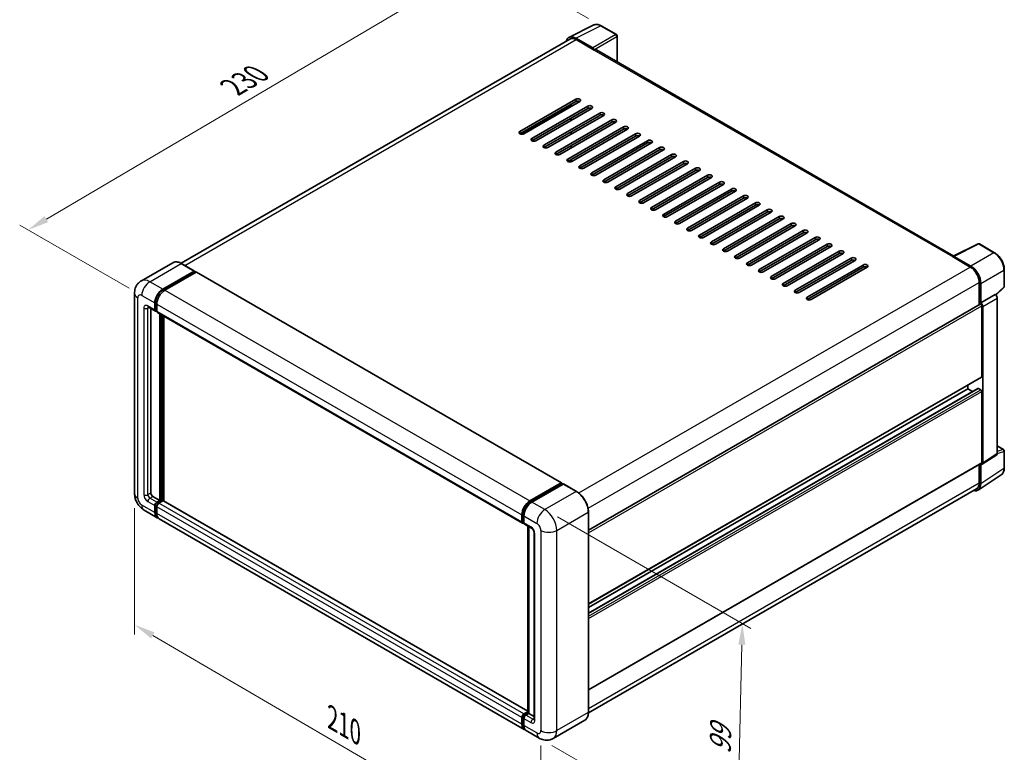
# Model space of a CAD drawing. Units: millimetres. Extents: x -9 to 7490, y 7 to 850.
# Drawn here: x 353 to 702, y 177 to 437 of the extents above; entities that cross this region are included whole.
import ezdxf

# ---------------------------------------------------------------- set-up
doc = ezdxf.new("R2010")
doc.units = ezdxf.units.MM
for name, color, linetype, lineweight in [('Dimension (ISO)', 7, 'Continuous', 18), ('Visible (ISO)', 7, 'Continuous', 35), ('Visible Narrow (ISO)', 7, 'Continuous', 25)]:
    doc.layers.add(name, color=color, linetype=linetype, lineweight=lineweight)
doc.styles.add('Note Text (TK)', font='MS PGothic.ttf')
doc.dimstyles.new('Default - Method 1b (TK)', dxfattribs={"dimscale": 3, "dimtxt": 2.5, "dimasz": 2.5, "dimexe": 1, "dimexo": 1.5, "dimgap": 1, "dimtad": 1, "dimtoh": 1, "dimrnd": 1e-08, "dimdsep": 46, "dimtxsty": 'Note Text (TK)', "dimcen": 0.09, "dimdle": 5, "dimclrd": 100, "dimclre": 100, "dimclrt": 7, "dimadec": 1, "dimazin": 1, "dimtfac": 1, "dimtmove": 0, "dimatfit": 3, "dimfxl": 1, "dimtolj": 1, "dimlwd": -1, "dimlwe": -1, "dimarcsym": 0})

# ---------------------------------------------------------------- blocks, each defined once
blk = doc.blocks.new('*D26')
at = {"layer": 'Defpoints', "color": 0}
for p in [(518.89, 458.02), (559.49, 434.58), (396.66, 338.92)]:
    blk.add_point(p, dxfattribs=at)
at = {"layer": 'Dimension (ISO)', "color": 100}
for p, q in [((555.01, 437.16), (515.9, 459.74)), ((362.82, 366), (512.43, 454.21)), ((392.18, 341.51), (353.37, 363.92))]:
    blk.add_line(p, q, dxfattribs=at)
for points in [[(511.79, 455.29), (513.06, 453.13), (518.89, 458.02)], [(362.18, 367.08), (363.45, 364.93), (356.36, 362.19)]]:
    blk.add_solid(points, dxfattribs=at)
at = {"layer": 'Dimension (ISO)', "color": 7, "insert": (427.58, 412.02), "char_height": 7.5, "attachment_point": 4, "rotation": 30.5227, "style": 'Note Text (TK)'}
blk.add_mtext('\\A1;{\\Q-29.477;\\W0.821;\\H0.816x; \\fＭＳ Ｐゴシック|b0|i0;\\H7.5000;230}', dxfattribs=at)
blk = doc.blocks.new('*D27')
at = {"layer": 'Defpoints', "color": 0}
for p in [(394.08, 268.7), (538.08, 184.61), (538.08, 138.07)]:
    blk.add_point(p, dxfattribs=at)
at = {"layer": 'Dimension (ISO)', "color": 100}
for p, q in [((394.08, 263.49), (394.08, 218.69)), ((400.55, 218.38), (531.61, 141.85)), ((538.08, 179.39), (538.08, 134.59))]:
    blk.add_line(p, q, dxfattribs=at)
for points in [[(401.18, 219.46), (399.92, 217.3), (394.08, 222.16)], [(532.24, 142.93), (530.98, 140.77), (538.08, 138.07)]]:
    blk.add_solid(points, dxfattribs=at)
at = {"layer": 'Dimension (ISO)', "color": 7, "insert": (462.9, 189.79), "char_height": 7.5, "attachment_point": 4, "rotation": 329.7154, "style": 'Note Text (TK)'}
blk.add_mtext('\\A1;{\\Q-30.285;\\W0.814;\\H0.816x; \\fＭＳ Ｐゴシック|b0|i0;\\H7.5000;210}', dxfattribs=at)
blk = doc.blocks.new('*D28')
at = {"layer": 'Defpoints', "color": 0}
for p in [(539.5, 262.99), (537.5, 181.96), (607.5, 141.54)]:
    blk.add_point(p, dxfattribs=at)
at = {"layer": 'Dimension (ISO)', "color": 100}
for p, q in [((543.93, 260.43), (612.46, 220.86)), ((609.32, 215.07), (607.69, 149.04)), ((541.93, 179.4), (610.46, 139.83))]:
    blk.add_line(p, q, dxfattribs=at)
for points in [[(608.07, 215.11), (610.56, 215.04), (609.5, 222.57)], [(606.44, 149.07), (608.94, 149.01), (607.5, 141.54)]]:
    blk.add_solid(points, dxfattribs=at)
at = {"layer": 'Dimension (ISO)', "color": 7, "insert": (601.57, 174.8), "char_height": 7.5, "attachment_point": 4, "rotation": 88.5861, "style": 'Note Text (TK)'}
blk.add_mtext('\\A1;{\\Q28.586;\\W0.828;\\H0.816x; \\fＭＳ Ｐゴシック|b0|i0;\\H7.5000;99}', dxfattribs=at)

msp = doc.modelspace()

# ---------------------------------------------------------------- linework, layer by layer
at = {"layer": 'Visible (ISO)'}
for p, q in [((548.0448, 430.4637), (556.8444, 434.8584)), ((564.9062, 431.4492), (559.4869, 434.5781)), ((548.3838, 429.8794), (410.6172, 350.3398)), ((556.4676, 426.6966), (550.4549, 430.168)), ((550.6338, 429.6565), (556.9977, 425.9822)), ((565.1562, 421.7793), (565.1562, 431.0162)), ((556.821, 426.0843), (556.821, 426.0846)), ((684.4063, 352.9302), (557.7477, 426.0565)), ((530.658, 397.0987), (550.457, 408.5296)), ((550.457, 407.7131), (530.658, 396.2822)), ((531.3651, 396.1131), (548.866, 406.2172)), ((551.8712, 407.7131), (532.0722, 396.2822)), ((534.9007, 394.6492), (554.6997, 406.0801)), ((554.6997, 405.2636), (534.9007, 393.8327)), ((556.1139, 405.2636), (536.3149, 393.8327)), ((548.866, 405.9781), (548.866, 406.7946)), ((539.1433, 392.1997), (558.9423, 403.6307)), ((558.9423, 402.8142), (539.1433, 391.3832)), ((560.3565, 402.8142), (540.5575, 391.3832)), ((543.7395, 403.0183), (543.5324, 403.1379)), ((548.6892, 400.977), (548.6892, 401.7935)), ((548.866, 401.0791), (548.866, 401.8956)), ((543.3859, 389.7502), (563.1849, 401.1812)), ((563.1849, 400.3647), (543.3859, 388.9337)), ((564.5991, 400.3647), (544.8002, 388.9337)), ((547.6286, 387.3007), (567.4276, 398.7317)), ((567.4276, 397.9152), (547.6286, 386.4842)), ((568.8418, 397.9152), (549.0428, 386.4842)), ((548.866, 396.1801), (548.866, 396.9966)), ((551.8712, 384.8512), (571.6702, 396.2822)), ((571.6702, 395.4657), (551.8712, 384.0347)), ((573.0844, 395.4657), (553.2854, 384.0347)), ((548.866, 391.2811), (548.866, 392.0976)), ((556.1139, 382.4017), (575.9129, 393.8327)), ((575.9129, 393.0162), (556.1139, 381.5852)), ((577.3271, 393.0162), (557.5281, 381.5852)), ((560.3565, 379.9523), (580.1555, 391.3832)), ((580.1555, 390.5667), (560.3565, 379.1358)), ((581.5697, 390.5667), (561.7707, 379.1358)), ((564.5991, 377.5028), (584.3981, 388.9337)), ((584.3981, 388.1172), (564.5991, 376.6863)), ((585.8124, 388.1172), (566.0134, 376.6863)), ((548.866, 386.403), (548.866, 387.1987)), ((568.8418, 375.0533), (588.6408, 386.4842)), ((588.6408, 385.6677), (568.8418, 374.2368)), ((590.055, 385.6677), (570.256, 374.2368)), ((573.0844, 372.6038), (592.8834, 384.0347)), ((592.8834, 383.2182), (573.0844, 371.7873)), ((594.2976, 383.2182), (574.4986, 371.7873)), ((577.3271, 370.1543), (597.1261, 381.5852)), ((597.1261, 380.7688), (577.3271, 369.3378)), ((598.5403, 380.7688), (578.7413, 369.3378)), ((581.5697, 367.7048), (601.3687, 379.1358)), ((601.3687, 378.3193), (581.5697, 366.8883)), ((602.7829, 378.3193), (582.9839, 366.8883)), ((585.8124, 365.2553), (605.6113, 376.6863)), ((605.6113, 375.8698), (585.8124, 364.4388)), ((607.0256, 375.8698), (587.2266, 364.4388)), ((590.055, 362.8058), (609.854, 374.2368)), ((609.854, 373.4203), (590.055, 361.9893)), ((611.2682, 373.4203), (591.4692, 361.9893)), ((594.2976, 360.3563), (614.0966, 371.7873)), ((614.0966, 370.9708), (594.2976, 359.5398)), ((615.5108, 370.9708), (595.7118, 359.5398)), ((598.5403, 357.9068), (618.3393, 369.3378)), ((618.3393, 368.5213), (598.5403, 357.0904)), ((619.7535, 368.5213), (599.9545, 357.0904)), ((602.7829, 355.4574), (622.5819, 366.8883)), ((622.5819, 366.0718), (602.7829, 354.6409)), ((623.9961, 366.0718), (604.1971, 354.6409)), ((607.0256, 353.0079), (626.8245, 364.4388)), ((626.8245, 363.6223), (607.0256, 352.1914)), ((628.2388, 363.6223), (608.4398, 352.1914)), ((611.2682, 350.5584), (631.0672, 361.9893)), ((631.0672, 361.1728), (611.2682, 349.7419)), ((632.4814, 361.1728), (612.6824, 349.7419)), ((615.5108, 348.1089), (635.3098, 359.5398)), ((635.3098, 358.7233), (615.5108, 347.2924)), ((636.724, 358.7233), (616.925, 347.2924)), ((619.7535, 345.6594), (639.5525, 357.0904)), ((639.5525, 356.2739), (619.7535, 344.8429)), ((640.9667, 356.2739), (621.1677, 344.8429)), ((684.2125, 352.8334), (693.0122, 357.2282)), ((698.9048, 354.0851), (693.4856, 357.2139)), ((623.9961, 343.2099), (643.7951, 354.6409)), ((643.7951, 353.8244), (623.9961, 342.3934)), ((645.2093, 353.8244), (625.4103, 342.3934)), ((683.9234, 352.7017), (690.2874, 349.0274)), ((684.1002, 352.5999), (684.1002, 352.5996)), ((690.4663, 349.3324), (684.4535, 352.8039)), ((407.6266, 350.5494), (396.4897, 344.1195)), ((415.3478, 347.611), (410.7516, 350.2646)), ((628.2388, 340.7604), (648.0377, 352.1914)), ((648.0377, 351.3749), (628.2388, 339.9439)), ((649.452, 351.3749), (629.653, 339.9439)), ((632.4814, 338.3109), (652.2804, 349.7419)), ((404.0859, 341.1687), (415.2228, 347.5986)), ((404.0859, 340.9237), (415.3996, 347.4557)), ((415.8946, 347.1699), (404.793, 340.7604)), ((415.3996, 347.4965), (415.3996, 347.4557)), ((415.3996, 347.4557), (415.8946, 347.1699)), ((416.0446, 347.1848), (545.4451, 272.4753)), ((652.2804, 348.9254), (632.4814, 337.4944)), ((653.6946, 348.9254), (633.8956, 337.4944)), ((702.3349, 342.0903), (702.3349, 348.144)), ((693.4694, 343.5161), (693.4694, 335.7244)), ((693.9997, 336.2697), (693.9997, 343.2124)), ((394.0755, 339.7398), (394.0755, 268.7046)), ((693.9997, 336.2697), (699.1178, 339.2246)), ((699.1182, 339.2244), (699.1178, 339.2246)), ((699.3162, 339.0774), (702.1745, 341.7233)), ((401.2575, 333.8202), (401.2575, 336.2697)), ((401.4696, 333.9427), (401.4696, 336.3922)), ((401.9646, 335.8614), (401.9646, 333.4119)), ((554.9497, 255.75), (693.7497, 335.8862)), ((694.0001, 336.2694), (693.9997, 336.2697)), ((694.3532, 310.1418), (694.3532, 335.2491)), ((694.7068, 279.5227), (694.7068, 335.0454)), ((699.8249, 282.9053), (699.8249, 338.0004)), ((398.9897, 334.7913), (401.4646, 333.3624)), ((399.8433, 334.2985), (399.8433, 268.9087)), ((401.9646, 333.4202), (401.6146, 333.6222)), ((402.1717, 332.9542), (531.5722, 258.2447)), ((403.0252, 266.2551), (403.0252, 332.4614)), ((403.2374, 266.1326), (403.2374, 332.3389)), ((404.4395, 266.03), (404.4395, 331.6449)), ((554.9497, 229.488), (694.2497, 309.9129)), ((689.4035, 305.8552), (689.4035, 307.115)), ((554.9497, 226.2476), (693.0012, 305.9517)), ((554.9497, 228.2282), (689.4035, 305.8552)), ((691.1187, 304.8649), (689.4035, 305.8552)), ((693.9997, 305.4469), (693.1512, 305.9368)), ((694.3532, 279.7273), (694.3532, 304.8346)), ((699.8249, 285.5808), (702.0849, 284.276)), ((702.3349, 277.7892), (702.3349, 283.843)), ((554.9497, 199.0735), (694.2497, 279.4984)), ((694.517, 279.0757), (699.6351, 282.4583)), ((693.4694, 279.0479), (693.4694, 272.4809)), ((693.9997, 272.1722), (693.9997, 279.1149)), ((693.9997, 279.1149), (694.0001, 279.1147)), ((534.1936, 266.051), (545.2951, 272.4605)), ((534.2453, 265.7164), (545.559, 272.2483)), ((545.5073, 272.338), (545.5073, 272.2184)), ((545.684, 272.2359), (546.0022, 272.0522)), ((693.0507, 269.9372), (701.2565, 275.3605)), ((546.0376, 272.0726), (534.9007, 265.6427)), ((550.7588, 269.4314), (546.1626, 272.085)), ((692.5374, 270.4209), (554.9475, 190.9834)), ((400.5504, 267.684), (403.0252, 266.2551)), ((401.9646, 265.6427), (403.0252, 266.2551)), ((401.9646, 265.3978), (403.2374, 266.1326)), ((404.1566, 266.0918), (402.6717, 265.2345)), ((403.7324, 265.8469), (403.2374, 266.1326)), ((533.4486, 191.5465), (404.3066, 266.1067)), ((397.4897, 262.791), (402.0859, 260.1374)), ((401.2575, 261.9685), (401.2575, 264.418)), ((401.4696, 262.091), (401.4696, 264.5405)), ((401.9646, 264.0097), (401.9646, 261.5603)), ((554.9497, 191.1374), (554.9497, 262.1726)), ((532.1936, 185.0197), (402.793, 259.7291)), ((531.3651, 258.7025), (531.3651, 261.152)), ((531.6808, 258.825), (531.6808, 261.2745)), ((531.899, 258.4025), (532.0722, 258.3025)), ((532.0722, 260.7438), (532.0722, 258.2943)), ((532.2793, 257.8365), (534.7542, 256.4076)), ((533.4486, 190.9552), (533.4486, 257.1614)), ((533.84, 256.9354), (533.84, 190.7292)), ((535.6684, 254.8242), (535.6684, 188.6879)), ((531.3651, 186.8508), (531.3651, 189.3003)), ((531.6808, 186.9733), (531.6808, 189.4228)), ((532.0722, 190.525), (533.4486, 191.3197)), ((532.0722, 188.8921), (532.0722, 186.4426)), ((532.124, 190.1904), (533.4486, 190.9552)), ((533.84, 190.7292), (532.7793, 190.1168)), ((533.5218, 190.9129), (533.4486, 190.9552)), ((533.5218, 190.9129), (533.84, 190.7292)), ((533.84, 190.7292), (535.6684, 189.6735)), ((553.6338, 188.2887), (542.4969, 181.8588)), ((537.4969, 181.9578), (532.9007, 184.6115))]:
    msp.add_line(p, q, dxfattribs=at)
for centre, start, end in [((564.6562, 431.0162), 0, 60), ((693.2356, 356.7809), 60, 116.538708), ((701.8349, 342.0903), 312.789481, 0), ((701.8349, 283.843), 0, 60)]:
    msp.add_arc(centre, 0.5, start, end, dxfattribs=at)
for centre, major_axis, ratio, start_param, end_param in [((550.4592, 426.0806), (-2.503, 4.3354), 0.5766475, 5.49839613, 6.80992005), ((550.6338, 425.9822), (-2.25, 3.8971), 0.57735027, 5.49778714, 6.28318531), ((556.4672, 426.2883), (0.25, -0.433), 0.5780539, 0.78600715, 2.3555855), ((556.9977, 424.7575), (0.75, 1.299), 0.57735027, 0, 0.78539816), ((551.1641, 408.1214), (1, 0), 0.57735027, 5.49778716, 8.63937979), ((551.1641, 407.3049), (-1, 0), 0.57735027, 3.92699082, 5.49778713), ((555.4068, 405.6719), (1, 0), 0.57735027, 5.49778716, 8.63937979), ((555.4068, 404.8554), (-1, 0), 0.57735027, 3.92699082, 5.49778713), ((559.6494, 403.2224), (1, 0), 0.57735027, 5.49778716, 8.63937979), ((559.6494, 402.4059), (-1, 0), 0.57735027, 3.92699082, 5.49778713), ((563.892, 400.7729), (1, 0), 0.57735027, 5.49778716, 8.63937979), ((563.892, 399.9564), (-1, 0), 0.57735027, 3.92699082, 5.49778713), ((568.1347, 398.3234), (1, 0), 0.57735027, 5.49778716, 8.63937979), ((568.1347, 397.5069), (-1, 0), 0.57735027, 3.92699082, 5.49778713), ((531.3651, 396.6904), (-1, 0), 0.57735027, 5.49778716, 8.63937978), ((535.6078, 394.2409), (-1, 0), 0.57735027, 5.49778716, 8.63937978), ((572.3773, 395.8739), (1, 0), 0.57735027, 5.49778716, 8.63937979), ((572.3773, 395.0574), (-1, 0), 0.57735027, 3.92699082, 5.49778713), ((539.8504, 391.7915), (-1, 0), 0.57735027, 5.49778716, 8.63937978), ((576.62, 393.4244), (1, 0), 0.57735027, 5.49778716, 8.63937979), ((576.62, 392.608), (-1, 0), 0.57735027, 3.92699082, 5.49778713), ((580.8626, 390.975), (1, 0), 0.57735027, 5.49778716, 8.63937979), ((544.0931, 389.342), (-1, 0), 0.57735027, 5.49778716, 8.63937978), ((580.8626, 390.1585), (-1, 0), 0.57735027, 3.92699082, 5.49778713), ((585.1052, 388.5255), (1, 0), 0.57735027, 5.49778716, 8.63937979), ((585.1052, 387.709), (-1, 0), 0.57735027, 3.92699082, 5.49778713), ((548.3357, 386.8925), (-1, 0), 0.57735027, 5.49778716, 8.63937978), ((552.5783, 384.443), (-1, 0), 0.57735027, 5.49778716, 8.63937978), ((589.3479, 386.076), (1, 0), 0.57735027, 5.49778716, 8.63937979), ((589.3479, 385.2595), (-1, 0), 0.57735027, 3.92699082, 5.49778713), ((593.5905, 383.6265), (1, 0), 0.57735027, 5.49778716, 8.63937979), ((556.821, 381.9935), (-1, 0), 0.57735027, 5.49778716, 8.63937978), ((593.5905, 382.81), (-1, 0), 0.57735027, 3.92699082, 5.49778713), ((597.8332, 381.177), (1, 0), 0.57735027, 5.49778716, 8.63937979), ((597.8332, 380.3605), (-1, 0), 0.57735027, 3.92699082, 5.49778713), ((561.0636, 379.544), (-1, 0), 0.57735027, 5.49778716, 8.63937978), ((565.3063, 377.0945), (-1, 0), 0.57735027, 5.49778716, 8.63937978), ((602.0758, 378.7275), (1, 0), 0.57735027, 5.49778716, 8.63937979), ((602.0758, 377.911), (-1, 0), 0.57735027, 3.92699082, 5.49778713), ((606.3184, 376.278), (1, 0), 0.57735027, 5.49778716, 8.63937979), ((569.5489, 374.645), (-1, 0), 0.57735027, 5.49778716, 8.63937978), ((606.3184, 375.4615), (-1, 0), 0.57735027, 3.92699082, 5.49778713), ((610.5611, 373.8285), (1, 0), 0.57735027, 5.49778716, 8.63937979), ((610.5611, 373.012), (-1, 0), 0.57735027, 3.92699082, 5.49778713), ((573.7915, 372.1955), (-1, 0), 0.57735027, 5.49778716, 8.63937978), ((578.0342, 369.746), (-1, 0), 0.57735027, 5.49778716, 8.63937978), ((614.8037, 371.379), (1, 0), 0.57735027, 5.49778716, 8.63937979), ((614.8037, 370.5625), (-1, 0), 0.57735027, 3.92699082, 5.49778713), ((582.2768, 367.2966), (-1, 0), 0.57735027, 5.49778716, 8.63937978), ((619.0464, 368.9296), (1, 0), 0.57735027, 5.49778716, 8.63937979), ((619.0464, 368.1131), (-1, 0), 0.57735027, 3.92699082, 5.49778713), ((623.289, 366.4801), (1, 0), 0.57735027, 5.49778716, 8.63937979), ((586.5195, 364.8471), (-1, 0), 0.57735027, 5.49778716, 8.63937978), ((623.289, 365.6636), (-1, 0), 0.57735027, 3.92699082, 5.49778713), ((627.5317, 364.0306), (1, 0), 0.57735027, 5.49778716, 8.63937979), ((627.5317, 363.2141), (-1, 0), 0.57735027, 3.92699082, 5.49778713), ((590.7621, 362.3976), (-1, 0), 0.57735027, 5.49778716, 8.63937978), ((595.0047, 359.9481), (-1, 0), 0.57735027, 5.49778716, 8.63937978), ((631.7743, 361.5811), (1, 0), 0.57735027, 5.49778716, 8.63937979), ((631.7743, 360.7646), (-1, 0), 0.57735027, 3.92699082, 5.49778713), ((636.0169, 359.1316), (1, 0), 0.57735027, 5.49778716, 8.63937979), ((599.2474, 357.4986), (-1, 0), 0.57735027, 5.49778716, 8.63937978), ((636.0169, 358.3151), (-1, 0), 0.57735027, 3.92699082, 5.49778713), ((640.2596, 356.6821), (1, 0), 0.57735027, 5.49778716, 8.63937979), ((640.2596, 355.8656), (-1, 0), 0.57735027, 3.92699082, 5.49778713), ((603.49, 355.0491), (-1, 0), 0.57735027, 5.49778716, 8.63937978), ((607.7327, 352.5996), (-1, 0), 0.57735027, 5.49778716, 8.63937978), ((644.5022, 354.2326), (1, 0), 0.57735027, 5.49778716, 8.63937979), ((644.5022, 353.4161), (-1, 0), 0.57735027, 3.92699082, 5.49778713), ((683.9234, 351.4769), (0.75, 1.299), 0.57735027, 0.53865784, 0.78539816), ((684.454, 352.3951), (-0.2503, 0.4335), 0.5766475, 5.49839613, 7.06797448), ((611.9753, 350.1501), (-1, 0), 0.57735027, 5.49778716, 8.63937978), ((648.7449, 351.7831), (1, 0), 0.57735027, 5.49778716, 8.63937979), ((648.7449, 350.9666), (-1, 0), 0.57735027, 3.92699082, 5.49778713), ((652.9875, 349.3336), (1, 0), 0.57735027, 5.49778716, 8.63937979), ((652.9875, 348.5171), (-1, 0), 0.57735027, 3.92699082, 5.49778713), ((690.2874, 345.3532), (2.25, -3.8971), 0.57735027, 0.78539816, 2.35619449), ((690.462, 345.2499), (2.5, -4.3301), 0.5780539, 0.78600715, 2.3555855), ((415.2228, 347.3945), (0.125, 0.2165), 0.57735027, 5.49778714, 7.06858347), ((415.8946, 346.925), (0.15, 0.2598), 0.57735027, 0, 0.78539816), ((616.2179, 347.7006), (-1, 0), 0.57735027, 5.49778716, 8.63937978), ((620.4606, 345.2512), (-1, 0), 0.57735027, 5.49778716, 8.63937978), ((624.7032, 342.8017), (-1, 0), 0.57735027, 5.49778716, 8.63937978), ((404.0859, 337.9027), (2, 3.4641), 0.57735027, 0.78539816, 2.35619449), ((404.0859, 337.9027), (1.85, 3.2043), 0.57735027, 0.78539816, 2.35619449), ((404.793, 337.4944), (-2, -3.4641), 0.57735027, 3.92699082, 5.49778714), ((628.9459, 340.3522), (-1, 0), 0.57735027, 5.49778716, 8.63937978), ((699.1174, 338.4079), (-0.5, 0.866), 0.5780539, 3.9275998, 5.49717816), ((633.1885, 337.9027), (-1, 0), 0.57735027, 5.49778716, 8.63937978), ((693.9997, 335.4532), (-0.25, 0.433), 0.57735027, 3.92699082, 6.28318531), ((693.9993, 335.4529), (0.5, -0.866), 0.5780539, 0.78600715, 2.3555855), ((401.9646, 334.2284), (-0.5, -0.866), 0.57735027, 5.49778714, 7.06858347), ((401.9646, 334.2284), (-0.35, -0.6062), 0.57735027, 5.49778714, 6.28318531), ((402.6717, 333.8202), (-0.5, -0.866), 0.57735027, 5.49778714, 6.28318531), ((693.9997, 310.3459), (0.25, -0.433), 0.57735027, 0, 0.78539816), ((693.1512, 305.6919), (-0.15, 0.2598), 0.57735027, 5.49778714, 6.28318531), ((693.9997, 305.0387), (-0.25, 0.433), 0.57735027, 3.92699082, 5.49778714), ((699.1174, 283.3148), (0.5006, -0.8671), 0.5766475, 0.03486413, 0.78478918), ((693.9993, 279.9322), (0.5006, -0.8671), 0.5766475, 5.49839613, 7.06797448), ((693.9997, 279.9314), (0.25, -0.433), 0.57735027, 0, 0.78539816), ((545.2951, 272.2155), (0.15, 0.2598), 0.57735027, 5.49778714, 7.06858347), ((545.684, 272.0318), (-0.125, 0.2165), 0.57735027, 5.49778714, 6.28318531), ((690.2874, 274.318), (2.25, -3.8971), 0.57735027, 0, 0.78539816), ((400.5504, 268.5005), (0.5, -0.866), 0.57735027, 3.92699082, 5.49778714), ((546.0376, 271.8685), (0.125, 0.2165), 0.57735027, 0, 0.78539816), ((690.462, 274.2197), (2.503, -4.3354), 0.5766475, 5.75645056, 7.06797448), ((401.9646, 264.8262), (0.5, 0.866), 0.57735027, 0.78539816, 2.35619449), ((401.9646, 264.8262), (0.35, 0.6062), 0.57735027, 0.78539816, 2.35619449), ((402.6717, 264.418), (-0.5, -0.866), 0.57735027, 3.92699082, 5.49778714), ((404.1566, 265.8469), (0.15, 0.2598), 0.57735027, 0, 0.78539816), ((534.1936, 262.785), (2, 3.4641), 0.57735027, 0.78539816, 2.35619449), ((534.9007, 262.3767), (-2, -3.4641), 0.57735027, 3.92699082, 5.49778714), ((404.0859, 263.6015), (-2, -3.4641), 0.57735027, 5.49778714, 6.46089591), ((404.0859, 263.6015), (-1.85, -3.2043), 0.57735027, 5.49778714, 6.25355893), ((404.793, 263.1932), (-2, -3.4641), 0.57735027, 5.49778714, 6.28318531), ((532.0722, 259.1108), (-0.5, -0.866), 0.57735027, 5.49778714, 7.06858347), ((532.7793, 258.7025), (-0.5, -0.866), 0.57735027, 5.49778714, 6.28318531), ((532.0722, 189.7086), (0.5, 0.866), 0.57735027, 0.78539816, 2.35619449), ((532.7793, 189.3003), (-0.5, -0.866), 0.57735027, 3.92699082, 5.49778714), ((534.1936, 188.4838), (-2, -3.4641), 0.57735027, 5.49778714, 6.46089591), ((534.9007, 188.0756), (-2, -3.4641), 0.57735027, 5.49778714, 6.28318531)]:
    msp.add_ellipse(centre, major_axis=major_axis, ratio=ratio, start_param=start_param, end_param=end_param, dxfattribs=at)
for points, knots in [([(559.4869, 434.5781), (559.309, 434.6808), (559.1289, 434.7693), (558.7671, 434.9151), (558.5852, 434.9723), (558.2222, 435.0522), (558.041, 435.0748), (557.6833, 435.0817), (557.5067, 435.0659), (557.1647, 434.993), (556.9994, 434.9358), (556.8444, 434.8584)], [-0.784789176, -0.784789176, -0.784789176, -0.784789176, -0.634804167, -0.634804167, -0.484819157, -0.484819157, -0.334834148, -0.334834148, -0.184849139, -0.184849139, -0.03486413, -0.03486413, -0.03486413, -0.03486413]), ([(702.3349, 348.144), (702.3349, 348.3591), (702.3203, 348.5798), (702.2633, 349.0287), (702.2208, 349.2569), (702.1097, 349.7161), (702.041, 349.9472), (701.8792, 350.4075), (701.786, 350.6368), (701.5774, 351.0888), (701.462, 351.3114), (701.2114, 351.7454), (701.0763, 351.9567), (700.7892, 352.3633), (700.6372, 352.5586), (700.3195, 352.929), (700.1537, 353.104), (699.8116, 353.4299), (699.6352, 353.5807), (699.2749, 353.8545), (699.091, 353.9776), (698.9048, 354.0851)], [-0.78478918, -0.78478918, -0.78478918, -0.78478918, -0.62783134, -0.62783134, -0.47087351, -0.47087351, -0.31391567, -0.31391567, -0.15695784, -0.15695784, 0, 0, 0.15695784, 0.15695784, 0.31391567, 0.31391567, 0.47087351, 0.47087351, 0.62783134, 0.62783134, 0.78478918, 0.78478918, 0.78478918, 0.78478918]), ([(410.7516, 350.2646), (410.5289, 350.3932), (410.3051, 350.5022), (409.8596, 350.6779), (409.638, 350.7446), (409.2016, 350.8328), (408.9868, 350.8543), (408.5693, 350.8498), (408.3667, 350.8236), (407.9804, 350.7226), (407.7968, 350.6476), (407.6266, 350.5494)], [0, 0, 0, 0, 0.157079633, 0.157079633, 0.314159265, 0.314159265, 0.471238898, 0.471238898, 0.628318531, 0.628318531, 0.785398163, 0.785398163, 0.785398163, 0.785398163]), ([(394.0755, 339.7398), (394.0755, 340.0067), (394.0934, 340.2846), (394.1798, 340.8645), (394.2483, 341.1668), (394.4577, 341.79), (394.5989, 342.1113), (394.9765, 342.749), (395.2138, 343.0652), (395.787, 343.6453), (396.1232, 343.9078), (396.4897, 344.1195)], [4.71238898, 4.71238898, 4.71238898, 4.71238898, 4.869468613, 4.869468613, 5.026548246, 5.026548246, 5.183627878, 5.183627878, 5.340707511, 5.340707511, 5.497787144, 5.497787144, 5.497787144, 5.497787144]), ([(398.8498, 334.8504), (398.8498, 334.8504), (398.8514, 334.8502), (398.862, 334.848), (398.8783, 334.8439), (398.9248, 334.8255), (398.9549, 334.8114), (398.9897, 334.7913)], [5.902696792, 5.902696792, 5.902696792, 5.902696792, 5.969026042, 5.969026042, 6.126105675, 6.126105675, 6.283185307, 6.283185307, 6.283185307, 6.283185307]), ([(701.2565, 275.3605), (701.401, 275.4561), (701.5332, 275.5706), (701.7673, 275.8303), (701.8693, 275.9754), (702.0422, 276.2886), (702.1132, 276.4568), (702.2255, 276.8111), (702.2669, 276.9973), (702.3216, 277.3835), (702.3349, 277.5837), (702.3349, 277.7892)], [0.03486413, 0.03486413, 0.03486413, 0.03486413, 0.184849139, 0.184849139, 0.334834148, 0.334834148, 0.484819157, 0.484819157, 0.634804167, 0.634804167, 0.784789176, 0.784789176, 0.784789176, 0.784789176]), ([(397.4897, 262.791), (397.0275, 263.0579), (396.6377, 263.3635), (395.95, 264.0185), (395.6525, 264.3692), (395.1293, 265.1103), (394.9038, 265.5007), (394.5237, 266.3244), (394.3687, 266.7574), (394.1453, 267.6805), (394.0755, 268.1708), (394.0755, 268.7046)], [3.14159265, 3.14159265, 3.14159265, 3.14159265, 3.45575192, 3.45575192, 3.76991118, 3.76991118, 4.08407045, 4.08407045, 4.39822972, 4.39822972, 4.71238898, 4.71238898, 4.71238898, 4.71238898]), ([(554.9497, 262.1726), (554.9497, 262.6869), (554.8793, 263.2365), (554.6079, 264.3577), (554.4068, 264.9291), (553.8934, 266.0415), (553.5812, 266.5823), (552.8745, 267.5831), (552.4803, 268.0429), (551.645, 268.8386), (551.2042, 269.1743), (550.7588, 269.4314)], [1.57079633, 1.57079633, 1.57079633, 1.57079633, 1.88495559, 1.88495559, 2.19911486, 2.19911486, 2.51327412, 2.51327412, 2.82743339, 2.82743339, 3.14159265, 3.14159265, 3.14159265, 3.14159265]), ([(531.6808, 261.2745), (531.6808, 261.5921), (531.7242, 261.9295), (531.8903, 262.6159), (532.0131, 262.9647), (532.3263, 263.6433), (532.5167, 263.9729), (532.9477, 264.5835), (533.1884, 264.8642), (533.6997, 265.3513), (533.9702, 265.5575), (534.2453, 265.7164)], [3.14159265, 3.14159265, 3.14159265, 3.14159265, 3.45575192, 3.45575192, 3.76991118, 3.76991118, 4.08407045, 4.08407045, 4.39822972, 4.39822972, 4.71238898, 4.71238898, 4.71238898, 4.71238898]), ([(531.899, 258.4025), (531.8676, 258.4206), (531.8387, 258.4431), (531.7888, 258.4937), (531.7676, 258.5217), (531.7331, 258.58), (531.7197, 258.6103), (531.6991, 258.6714), (531.692, 258.7022), (531.6829, 258.7637), (531.6808, 258.7944), (531.6808, 258.825)], [2.35619449, 2.35619449, 2.35619449, 2.35619449, 2.513274123, 2.513274123, 2.670353756, 2.670353756, 2.827433388, 2.827433388, 2.984513021, 2.984513021, 3.141592654, 3.141592654, 3.141592654, 3.141592654]), ([(534.7542, 256.4076), (534.8, 256.3812), (534.8537, 256.3445), (534.9722, 256.2474), (535.0375, 256.1854), (535.1708, 256.0378), (535.2386, 255.951), (535.366, 255.7611), (535.4251, 255.6576), (535.5255, 255.4484), (535.5666, 255.3427), (535.6269, 255.1461), (535.6467, 255.0548), (535.6652, 254.9181), (535.6684, 254.8672), (535.6684, 254.8242)], [3.14159265, 3.14159265, 3.14159265, 3.14159265, 3.34831632, 3.34831632, 3.57177779, 3.57177779, 3.8108324, 3.8108324, 4.05880671, 4.05880671, 4.30647121, 4.30647121, 4.54413512, 4.54413512, 4.71238898, 4.71238898, 4.71238898, 4.71238898]), ([(531.6808, 189.4228), (531.6808, 189.4839), (531.689, 189.5446), (531.7178, 189.6637), (531.7386, 189.7222), (531.7906, 189.835), (531.8219, 189.8892), (531.8936, 189.9907), (531.9339, 190.0379), (532.0226, 190.1225), (532.0711, 190.1598), (532.124, 190.1904)], [3.14159265, 3.14159265, 3.14159265, 3.14159265, 3.45575192, 3.45575192, 3.76991118, 3.76991118, 4.08407045, 4.08407045, 4.39822972, 4.39822972, 4.71238898, 4.71238898, 4.71238898, 4.71238898]), ([(535.6684, 188.6879), (535.6684, 188.6478), (535.6656, 188.6146), (535.6583, 188.5651), (535.6537, 188.549), (535.6503, 188.5387), (535.6496, 188.5372), (535.6496, 188.5372)], [4.71238898, 4.71238898, 4.71238898, 4.71238898, 4.869468613, 4.869468613, 5.026548246, 5.026548246, 5.092877496, 5.092877496, 5.092877496, 5.092877496]), ([(553.6338, 188.2887), (553.804, 188.3869), (553.9606, 188.5084), (554.2413, 188.7925), (554.3653, 188.9549), (554.578, 189.3141), (554.6667, 189.5109), (554.8085, 189.9329), (554.8616, 190.1582), (554.9321, 190.6319), (554.9497, 190.8803), (554.9497, 191.1374)], [0.785398163, 0.785398163, 0.785398163, 0.785398163, 0.942477796, 0.942477796, 1.099557429, 1.099557429, 1.256637061, 1.256637061, 1.413716694, 1.413716694, 1.570796327, 1.570796327, 1.570796327, 1.570796327]), ([(532.2668, 185.3645), (532.2505, 185.3795), (532.2345, 185.395), (532.1286, 185.5022), (532.0493, 185.6063), (531.9139, 185.8349), (531.8578, 185.9594), (531.7686, 186.2248), (531.7355, 186.3657), (531.6916, 186.6605), (531.6808, 186.8145), (531.6808, 186.9733)], [2.486038708, 2.486038708, 2.486038708, 2.486038708, 2.513274123, 2.513274123, 2.670353756, 2.670353756, 2.827433388, 2.827433388, 2.984513021, 2.984513021, 3.141592654, 3.141592654, 3.141592654, 3.141592654]), ([(542.4969, 181.8588), (542.1303, 181.6472), (541.7349, 181.4873), (540.9459, 181.2809), (540.5534, 181.2336), (539.8123, 181.2254), (539.4635, 181.2637), (538.819, 181.394), (538.523, 181.4858), (537.9776, 181.7009), (537.728, 181.8244), (537.4969, 181.9578)], [5.497787144, 5.497787144, 5.497787144, 5.497787144, 5.654866776, 5.654866776, 5.811946409, 5.811946409, 5.969026042, 5.969026042, 6.126105675, 6.126105675, 6.283185307, 6.283185307, 6.283185307, 6.283185307])]:
    msp.add_open_spline(points, degree=3, knots=knots, dxfattribs=at)
at = {"layer": 'Visible Narrow (ISO)'}
for p, q in [((550.4549, 430.168), (559.2492, 434.5602)), ((559.2492, 434.5602), (564.6685, 431.4313)), ((411.9373, 349.58), (550.6338, 429.6565)), ((564.6685, 431.4313), (556.4676, 426.6966)), ((556.821, 426.0846), (565.0218, 430.8193)), ((565.0218, 430.8193), (565.0218, 421.8568)), ((556.9977, 425.9822), (683.9234, 352.7017)), ((550.457, 408.5296), (550.457, 407.7131)), ((531.1063, 396.1328), (548.866, 406.3863)), ((554.6997, 406.0801), (554.6997, 405.2636)), ((544.5931, 403.7502), (544.8002, 403.6307)), ((558.9423, 403.6307), (558.9423, 402.8142)), ((563.1849, 401.1812), (563.1849, 400.3647)), ((567.4276, 398.7317), (567.4276, 397.9152)), ((530.658, 397.0987), (530.658, 396.2822)), ((534.9007, 394.6492), (534.9007, 393.8327)), ((571.6702, 396.2822), (571.6702, 395.4657)), ((539.1433, 392.1997), (539.1433, 391.3832)), ((575.9129, 393.8327), (575.9129, 393.0162)), ((580.1555, 391.3832), (580.1555, 390.5667)), ((543.3859, 389.7502), (543.3859, 388.9337)), ((584.3981, 388.9337), (584.3981, 388.1172)), ((547.6286, 387.3007), (547.6286, 386.4842)), ((551.8712, 384.8512), (551.8712, 384.0347)), ((588.6408, 386.4842), (588.6408, 385.6677)), ((592.8834, 384.0347), (592.8834, 383.2182)), ((556.1139, 382.4017), (556.1139, 381.5852)), ((597.1261, 381.5852), (597.1261, 380.7688)), ((560.3565, 379.9523), (560.3565, 379.1358)), ((564.5991, 377.5028), (564.5991, 376.6863)), ((601.3687, 379.1358), (601.3687, 378.3193)), ((568.8418, 375.0533), (568.8418, 374.2368)), ((605.6113, 376.6863), (605.6113, 375.8698)), ((609.854, 374.2368), (609.854, 373.4203)), ((573.0844, 372.6038), (573.0844, 371.7873)), ((577.3271, 370.1543), (577.3271, 369.3378)), ((614.0966, 371.7873), (614.0966, 370.9708)), ((581.5697, 367.7048), (581.5697, 366.8883)), ((618.3393, 369.3378), (618.3393, 368.5213)), ((622.5819, 366.8883), (622.5819, 366.0718)), ((585.8124, 365.2553), (585.8124, 364.4388)), ((626.8245, 364.4388), (626.8245, 363.6223)), ((590.055, 362.8058), (590.055, 361.9893)), ((594.2976, 360.3563), (594.2976, 359.5398)), ((631.0672, 361.9893), (631.0672, 361.1728)), ((635.3098, 359.5398), (635.3098, 358.7233)), ((598.5403, 357.9068), (598.5403, 357.0904)), ((639.5525, 357.0904), (639.5525, 356.2739)), ((684.4535, 352.8039), (693.2479, 357.196)), ((693.2479, 357.196), (698.6672, 354.0672)), ((602.7829, 355.4574), (602.7829, 354.6409)), ((607.0256, 353.0079), (607.0256, 352.1914)), ((643.7951, 354.6409), (643.7951, 353.8244)), ((698.6672, 354.0672), (690.4663, 349.3324)), ((399.4897, 343.8223), (410.6266, 350.2522)), ((410.6266, 350.2522), (415.2228, 347.5986)), ((551.5217, 268.911), (690.2874, 349.0274)), ((611.2682, 350.5584), (611.2682, 349.7419)), ((648.0377, 352.1914), (648.0377, 351.3749)), ((652.2804, 349.7419), (652.2804, 348.9254)), ((415.8946, 347.1699), (545.2951, 272.4605)), ((615.5108, 348.1089), (615.5108, 347.2924)), ((619.7535, 345.6594), (619.7535, 344.8429)), ((693.9997, 343.2124), (702.2006, 347.9472)), ((702.2006, 347.9472), (702.2006, 341.8934)), ((404.0859, 341.1687), (399.4897, 343.8223)), ((554.8167, 263.4649), (693.4694, 343.5161)), ((623.9961, 343.2099), (623.9961, 342.3934)), ((396.6613, 338.9233), (401.2575, 336.2697)), ((404.5883, 340.6337), (404.0859, 340.9237)), ((404.793, 340.7604), (534.1936, 266.051)), ((628.2388, 340.7604), (628.2388, 339.9439)), ((699.1182, 339.2244), (694.0001, 336.2694)), ((702.2006, 341.8934), (699.2335, 339.1469)), ((395.2471, 267.0716), (395.2471, 338.1068)), ((401.2575, 333.8202), (398.7826, 335.2491)), ((401.972, 336.1021), (401.4696, 336.3922)), ((401.9646, 335.8614), (531.3651, 261.152)), ((554.9497, 254.7644), (694.3532, 335.2491)), ((632.4814, 338.3109), (632.4814, 337.4944)), ((694.7068, 335.0454), (699.8249, 338.0004)), ((397.3684, 334.4326), (397.3684, 268.2963)), ((398.7826, 334.4326), (399.1968, 334.6717)), ((398.7826, 268.2963), (398.7826, 334.4326)), ((401.9646, 333.6569), (401.4696, 333.9427)), ((401.9646, 333.4119), (531.3651, 258.7025)), ((403.7677, 332.0327), (403.7677, 265.8673)), ((404.1213, 266.0714), (404.1213, 331.8286)), ((554.9497, 229.6571), (694.3532, 310.1418)), ((554.9497, 226.1462), (693.1512, 305.9368)), ((554.9497, 225.1664), (693.9997, 305.4469)), ((554.9497, 224.3499), (694.3532, 304.8346)), ((699.8249, 282.9053), (694.7068, 279.5227)), ((699.8249, 285.5002), (701.9226, 284.2891)), ((701.9226, 284.2891), (699.8249, 283.6334)), ((699.8249, 282.9035), (702.2006, 283.6461)), ((702.2006, 283.6461), (702.2006, 277.5923)), ((554.9497, 199.2426), (694.3532, 279.7273)), ((702.2006, 277.5923), (693.9997, 272.1722)), ((534.3703, 265.704), (545.684, 272.2359)), ((554.9497, 192.5065), (693.4694, 272.4809)), ((398.7826, 268.2963), (399.8433, 268.9087)), ((550.6338, 269.419), (539.4969, 262.9891)), ((546.0376, 272.0726), (550.6338, 269.419)), ((398.7826, 265.8469), (401.2575, 264.418)), ((399.4897, 267.0716), (400.5504, 267.684)), ((401.9646, 265.6427), (399.4897, 267.0716)), ((402.4847, 265.0975), (401.9646, 265.3978)), ((532.0722, 190.525), (402.6717, 265.2345)), ((533.4486, 191.4451), (404.1566, 266.0918)), ((534.3703, 265.704), (534.6959, 265.516)), ((539.4969, 262.9891), (534.9007, 265.6427)), ((401.2575, 261.9685), (396.6613, 264.6221)), ((401.9898, 264.2402), (401.4696, 264.5405)), ((401.9646, 261.8052), (401.4696, 262.091)), ((531.3651, 189.3003), (401.9646, 264.0097)), ((543.7395, 255.6407), (554.8764, 262.0706)), ((554.8764, 262.0706), (554.8764, 191.0354)), ((531.3651, 186.8508), (401.9646, 261.5603)), ((531.754, 258.7229), (531.754, 261.1724)), ((531.754, 261.1724), (532.0797, 260.9844)), ((531.754, 258.7229), (532.0722, 258.5392)), ((532.0722, 260.7438), (536.6684, 258.0901)), ((534.5471, 256.8654), (532.0722, 258.2943)), ((533.5218, 190.9129), (533.5218, 257.1192)), ((538.0826, 255.6407), (538.0826, 184.6054)), ((543.7395, 184.6054), (543.7395, 255.6407)), ((535.9613, 188.2797), (535.9613, 254.4159)), ((531.754, 186.8712), (531.754, 189.3207)), ((531.754, 189.3207), (532.0974, 189.1225)), ((532.0722, 188.8921), (534.5471, 187.4632)), ((532.249, 190.178), (533.5218, 190.9129)), ((532.249, 190.178), (532.5924, 189.9798)), ((535.2542, 188.6879), (532.7793, 190.1168)), ((535.2542, 188.6879), (535.6684, 188.9271)), ((554.8764, 191.0354), (543.7395, 184.6054)), ((531.754, 186.8712), (532.0722, 186.6875)), ((536.6684, 183.789), (532.0722, 186.4426))]:
    msp.add_line(p, q, dxfattribs=at)
for centre, major_axis, ratio, start_param, end_param in [((559.2408, 430.4663), (-2.4763, 4.3494), 0.57677384, 5.50187364, 6.25179868), ((559.2369, 434.145), (0.25, 0.433), 0.57735027, 0, 0.75049158), ((564.6562, 431.0162), (0.25, 0.433), 0.57735027, 0, 0.75049158), ((564.6562, 431.0162), (0.25, -0.433), 0.61692145, 0.78600715, 2.3555855), ((564.6562, 431.0162), (0.5, 0), 0.57735027, 5.53269373, 6.28318531), ((545.1537, 403.8348), (0.25, 0.433), 0.57735027, 1.73034442, 2.35619449), ((545.1537, 403.8348), (-0.25, 0.433), 0.57735027, 4.71238898, 5.13946757), ((693.2356, 356.7809), (-0.2234, 0.4473), 0.5766475, 5.53326026, 6.28318531), ((693.2356, 356.7809), (0.25, 0.433), 0.57735027, 0, 0.75049158), ((698.6548, 353.652), (0.25, 0.433), 0.57735027, 0, 0.75049158), ((698.651, 349.9778), (2.5, -4.3301), 0.58194065, 0.78600715, 2.3555855), ((410.6266, 345.3532), (-3, 5.1962), 0.57735027, 5.49778714, 6.28318531), ((410.6266, 350.0481), (0.125, 0.2165), 0.57735027, 0, 0.78539816), ((701.8349, 348.144), (0.5, 0), 0.57735027, 5.53269373, 6.28318531), ((399.4897, 338.9233), (-3, 5.1962), 0.57735027, 5.49778714, 6.28318531), ((399.4897, 340.5563), (2, 3.4641), 0.57735027, 0.78539816, 2.35619449), ((701.8349, 342.0903), (0.5, 0), 0.57735027, 5.53269373, 6.28318531), ((398.0755, 339.7398), (-4, 0), 0.57735027, 0, 0.78539816), ((396.6613, 337.2903), (-1, 1.7321), 0.57735027, 5.49778714, 7.06858347), ((404.6162, 337.5965), (-1.85, -3.2043), 0.57735027, 4.1299989, 5.29477906), ((701.8349, 342.0903), (0.3397, -0.3669), 0.43528024, 0, 0.66685618), ((398.7826, 333.6161), (-1, 1.7321), 0.57735027, 5.49778714, 7.06858347), ((399.4897, 335.6573), (-0.5, -0.866), 0.57735027, 5.49778714, 6.28318531), ((398.0755, 334.8408), (-1, 0), 0.57735027, 0.78539816, 2.35619449), ((399.4897, 334.0243), (-0.5, 0.866), 0.57735027, 0.16790573, 0.78539816), ((701.8349, 283.843), (0.25, 0.433), 0.57735027, 0, 0.53459435), ((701.8349, 283.843), (0.1492, -0.4772), 0.72169311, 0.93474524, 2.49688001), ((701.8349, 283.843), (0.5, 0), 0.57735027, 5.53269373, 6.28318531), ((698.651, 279.6319), (2.5286, -4.3192), 0.57677384, 0.03138662, 0.78131167), ((701.8349, 277.7892), (0.5, 0), 0.57735027, 5.53269373, 6.28318531), ((398.0755, 268.7046), (-4, 0), 0.57735027, 0, 0.78539816), ((550.6338, 269.2149), (0.125, 0.2165), 0.57735027, 0, 0.78539816), ((550.6338, 264.5201), (3, -5.1962), 0.57735027, 0.78539816, 2.35619449), ((396.6613, 266.2551), (-1, 1.7321), 0.57735027, 0.78539816, 2.35619449), ((398.7826, 267.4799), (1, -1.7321), 0.57735027, 3.92699082, 5.49778714), ((398.0755, 268.7046), (-1, 0), 0.57735027, 0.78539816, 2.35619449), ((399.4897, 267.8881), (-0.5, 0.866), 0.57735027, 0.78539816, 2.35619449), ((399.4897, 266.2551), (-0.5, -0.866), 0.57735027, 3.92699082, 5.49778714), ((534.3703, 262.6829), (1.85, 3.2043), 0.57735027, 0.78539816, 2.35619449), ((534.3703, 265.4998), (-0.125, 0.2165), 0.57735027, 5.49778714, 6.28318531), ((399.4897, 266.2551), (-2, -3.4641), 0.57735027, 5.49778714, 6.28318531), ((402.4949, 264.5201), (-0.35, -0.6062), 0.57735027, 4.0327783, 5.39199966), ((539.4969, 259.7231), (2, 3.4641), 0.57735027, 0.78539816, 2.35619449), ((539.4969, 258.0901), (-3, 5.1962), 0.57735027, 3.92699082, 5.49778714), ((554.6997, 262.1726), (0.25, 0), 0.57735027, 5.49778714, 6.28318531), ((531.9308, 261.2745), (-0.25, 0), 0.57735027, 0, 0.78539816), ((531.9308, 258.825), (-0.25, 0), 0.57735027, 0, 0.78539816), ((532.249, 259.0087), (-0.35, -0.6062), 0.57735027, 5.49778714, 6.28318531), ((535.2542, 257.2736), (-0.5, -0.866), 0.57735027, 5.49778714, 6.28318531), ((534.5471, 255.2324), (-1, 1.7321), 0.57735027, 3.92699082, 5.49778714), ((536.6684, 254.8242), (-1, 0), 0.57735027, 0, 0.78539816), ((536.6684, 256.4571), (1, -1.7321), 0.57735027, 0.78539816, 2.35619449), ((540.9111, 257.2736), (4, 0), 0.57735027, 3.92699082, 5.49778714), ((531.9308, 189.4228), (-0.25, 0), 0.57735027, 0, 0.78539816), ((532.249, 189.6065), (0.35, 0.6062), 0.57735027, 0.78539816, 2.35619449), ((532.249, 189.9739), (-0.125, 0.2165), 0.57735027, 5.49778714, 6.28318531), ((535.2542, 187.8714), (-0.5, -0.866), 0.57735027, 3.92699082, 5.49778714), ((535.2542, 189.5044), (0.5, -0.866), 0.57735027, 5.49778714, 6.11527958), ((536.6684, 188.6879), (-1, 0), 0.57735027, 0, 0.78539816), ((550.6338, 193.4848), (3, -5.1962), 0.57735027, 0, 0.78539816), ((554.6997, 191.1374), (0.25, 0), 0.57735027, 5.49778714, 6.28318531), ((531.9308, 186.9733), (-0.25, 0), 0.57735027, 0, 0.78539816), ((534.3703, 188.3817), (-1.85, -3.2043), 0.57735027, 5.49778714, 6.13162893), ((534.5471, 189.0962), (1, -1.7321), 0.57735027, 5.49778714, 7.06858347), ((536.6684, 185.4219), (1, -1.7321), 0.57735027, 5.49778714, 7.06858347), ((539.4969, 185.4219), (-2, -3.4641), 0.57735027, 5.49778714, 6.28318531), ((540.9111, 186.2384), (4, 0), 0.57735027, 3.92699082, 5.49778714), ((539.4969, 187.0549), (3, -5.1962), 0.57735027, 0, 0.78539816)]:
    msp.add_ellipse(centre, major_axis=major_axis, ratio=ratio, start_param=start_param, end_param=end_param, dxfattribs=at)

# ---------------------------------------------------------------- dimensions: what is measured, and where the dimension line sits
at = {"layer": 'Dimension (ISO)', "color": 100}
for base, p1, p2, angle, text, override, picture, middle in [((518.8872, 458.0183), (396.6613, 338.9233), (559.4869, 434.5781), 210.5227, '{\\Q-29.477;\\W0.821;\\H0.816x; \\fＭＳ Ｐゴシック|b0|i0;\\H7.5000;230}', {"dimgap": 1, "dimtoh": 0, "dimdec": 2, "dimlfac": 1.217232, "dimtol": 0, "dimlim": 0, "dimtp": 0, "dimtm": 0, "dimtdec": 2, "dimtofl": 0, "dimatfit": 1}, '*D26', (437.6217, 410.1059)), ((538.0826, 138.0651), (394.0755, 268.7046), (538.0826, 184.6054), 149.715375, '{\\Q-30.285;\\W0.814;\\H0.816x; \\fＭＳ Ｐゴシック|b0|i0;\\H7.5000;210}', {"dimgap": 1, "dimtoh": 0, "dimdec": 2, "dimlfac": 1.228262, "dimtol": 0, "dimlim": 0, "dimtp": 0, "dimtm": 0, "dimtdec": 2, "dimtofl": 0, "dimatfit": 1}, '*D27', (466.0791, 180.1147)), ((607.5004, 141.5413), (539.4969, 262.9891), (537.4969, 181.9578), 88.586123, '{\\Q28.586;\\W0.828;\\H0.816x; \\fＭＳ Ｐゴシック|b0|i0;\\H7.5000;99}', {"dimgap": 1, "dimtoh": 0, "dimdec": 2, "dimlfac": 1.207429, "dimtol": 0, "dimlim": 0, "dimtp": 0, "dimtm": 0, "dimtdec": 2, "dimtofl": 0, "dimatfit": 1}, '*D28', (608.5004, 182.0569))]:
    dim = msp.add_linear_dim(base=base, p1=p1, p2=p2, angle=angle, text=text, dimstyle='Default - Method 1b (TK)', override=override, dxfattribs=at)
    dim.commit()
    dim.dimension.update_dxf_attribs({"geometry": picture, "text_midpoint": middle, "dimtype": 160})

doc.saveas('drawing.dxf')
